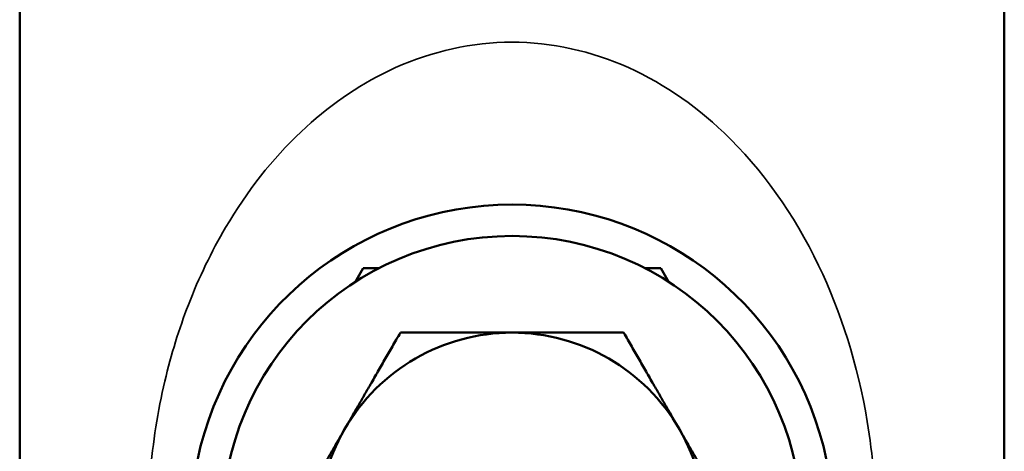
# Model space of a CAD drawing. Units: inches. Extents: x 11 to 421, y 43 to 268.
# Drawn here: x 28 to 30, y 64 to 65 of the extents above; entities that cross this region are included whole.
import ezdxf

# ---------------------------------------------------------------- set-up
doc = ezdxf.new("R2010")
doc.units = ezdxf.units.IN
doc.header["$LTSCALE"] = 25
doc.header["$MEASUREMENT"] = 0
doc.layers.add('Visible (ANSI)', color=7, linetype='Continuous', lineweight=50)
doc.layers.add('Visible Narrow (ANSI)', color=7, linetype='Continuous', lineweight=35)

msp = doc.modelspace()

# ---------------------------------------------------------------- linework, layer by layer
at = {"layer": 'Visible (ANSI)'}
for p, q in [((27.8795, 62.4026), (27.8795, 64.6073)), ((29.789, 62.4026), (29.789, 64.6073)), ((28.5456, 64.0837), (28.5301, 64.0569)), ((28.5766, 64.0837), (28.5456, 64.0837)), ((29.1229, 64.0837), (29.092, 64.0837)), ((29.1384, 64.0569), (29.1229, 64.0837))]:
    msp.add_line(p, q, dxfattribs=at)
msp.add_circle((28.8343, 63.5837), 0.5625, dxfattribs=at)
for radius, start, end in [(0.6234, 293.6414, 246.3586), (0.375, 90, 150), (0.375, 30, 90), (0.375, 150, 210), (0.375, 330, 30)]:
    msp.add_arc((28.8343, 63.5837), radius, start, end, dxfattribs=at)
for points, weights in [([(28.5095, 63.7712), (28.5597, 63.8582), (28.6178, 63.9587)], [1, 1.05550714565, 1.03410688833]), ([(28.6178, 63.9587), (28.7338, 63.9587), (28.8343, 63.9587)], [1.03410688833, 1.05550714565, 1]), ([(28.8343, 63.9587), (28.9347, 63.9587), (29.0508, 63.9587)], [1, 1.05550714565, 1.03410688833]), ([(29.0508, 63.9587), (29.1088, 63.8582), (29.159, 63.7712)], [1.03410688833, 1.05550714565, 1]), ([(28.4012, 63.5837), (28.4593, 63.6842), (28.5095, 63.7712)], [1.03410688833, 1.05550714565, 1]), ([(29.159, 63.7712), (29.2093, 63.6842), (29.2673, 63.5837)], [1, 1.05550714565, 1.03410688833])]:
    msp.add_rational_spline(points, weights, degree=2, dxfattribs=at)
at = {"layer": 'Visible Narrow (ANSI)'}
msp.add_open_spline([(29.5399, 63.5837), (29.5399, 63.6521), (29.5341, 63.7212), (29.5049, 63.8965), (29.4719, 63.9993), (29.381, 64.1886), (29.3188, 64.2764), (29.1866, 64.4024), (29.1189, 64.4483), (28.9749, 64.5087), (28.8963, 64.5241), (28.7428, 64.5198), (28.6653, 64.5002), (28.534, 64.4373), (28.4766, 64.3969), (28.3692, 64.2954), (28.3205, 64.2332), (28.2514, 64.1159), (28.2272, 64.0657), (28.1887, 63.9662), (28.1733, 63.9166), (28.1473, 63.8066), (28.1377, 63.7459), (28.1281, 63.6266), (28.1274, 63.5681), (28.133, 63.4722), (28.1371, 63.4336), (28.1512, 63.3423), (28.1628, 63.2904), (28.1925, 63.1898), (28.2111, 63.1402), (28.2542, 63.0467), (28.2787, 63.0027), (28.3414, 62.9084), (28.3815, 62.8603), (28.4744, 62.7728), (28.5273, 62.7349), (28.5844, 62.7061)], degree=3, knots=[-9.919331, -9.919331, -9.919331, -9.919331, -9.587772, -9.587772, -9.027068, -9.027068, -8.403205, -8.403205, -7.902631, -7.902631, -7.40673, -7.40673, -6.912535, -6.912535, -6.480773, -6.480773, -6.009316, -6.009316, -5.697235, -5.697235, -5.425177, -5.425177, -5.119975, -5.119975, -4.841647, -4.841647, -4.652126, -4.652126, -4.383693, -4.383693, -4.097548, -4.097548, -3.811398, -3.811398, -3.434528, -3.434528, -3.030687, -3.030687, -3.030687, -3.030687], dxfattribs=at)

doc.saveas('drawing.dxf')
